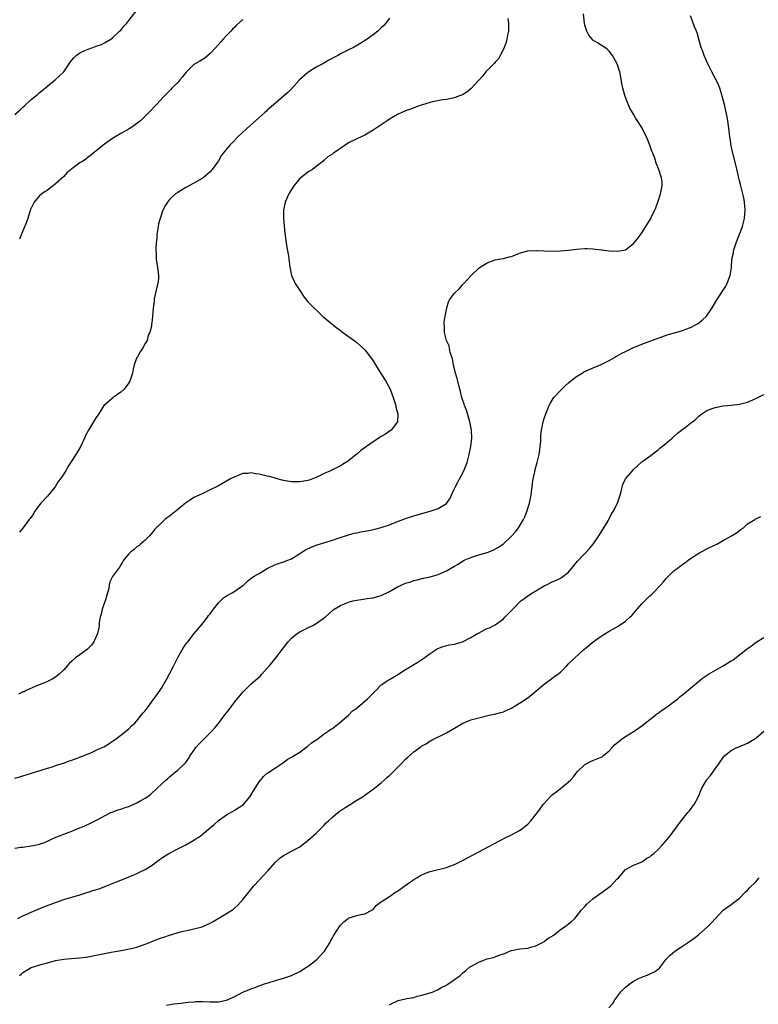
# Model space of a CAD drawing. Units: inches. Extents: x 2562000 to 2565000, y 1512000 to 1515000.
# Drawn here: x 2563512 to 2563694, y 1513370 to 1513612 of the extents above; entities that cross this region are included whole.
import ezdxf

# ---------------------------------------------------------------- set-up
doc = ezdxf.new("R2010")
doc.units = ezdxf.units.IN
doc.header["$MEASUREMENT"] = 0
doc.layers.add('LD25621512_10ft', color=111, linetype='Continuous')

msp = doc.modelspace()

# ---------------------------------------------------------------- linework, layer by layer
at = {"layer": 'LD25621512_10ft'}
for points, elevation in [([(2563511, 1513588.51), (2563512.33, 1513589.67), (2563513, 1513590.34), (2563513.36, 1513590.64), (2563515, 1513592.18), (2563516.54, 1513593.46), (2563517, 1513593.86), (2563517.66, 1513594.34), (2563519, 1513595.47), (2563520.89, 1513597), (2563522.01, 1513597.99), (2563523, 1513599), (2563524.35, 1513601), (2563524.62, 1513601.38), (2563525.52, 1513602.48), (2563526.05, 1513603), (2563527, 1513603.67), (2563528.22, 1513604.22), (2563529, 1513604.6), (2563530.8, 1513605.2), (2563531, 1513605.28), (2563532.26, 1513605.74), (2563533, 1513606.1), (2563534.55, 1513607), (2563535, 1513607.36), (2563536.73, 1513609), (2563537, 1513609.28), (2563537.8, 1513610.2), (2563538.48, 1513611), (2563539, 1513611.64), (2563541.65, 1513615)], 9040), ([(2563511, 1513425.46), (2563512.22, 1513425.78), (2563513, 1513426.01), (2563516.17, 1513427), (2563519, 1513427.92), (2563520.29, 1513428.29), (2563521, 1513428.55), (2563522.41, 1513429), (2563522.85, 1513429.15), (2563523, 1513429.19), (2563524.31, 1513429.69), (2563525, 1513429.89), (2563528.04, 1513431), (2563529.81, 1513431.81), (2563531, 1513432.32), (2563532.46, 1513433), (2563532.82, 1513433.18), (2563534.06, 1513433.94), (2563535, 1513434.54), (2563535.26, 1513434.74), (2563535.65, 1513435), (2563537, 1513436.03), (2563539, 1513437.61), (2563539.69, 1513438.31), (2563540.44, 1513439), (2563541, 1513439.58), (2563542.15, 1513441), (2563542.52, 1513441.48), (2563543, 1513442.05), (2563543.4, 1513442.6), (2563543.73, 1513443), (2563545, 1513444.68), (2563545.97, 1513446.03), (2563547, 1513447.62), (2563548.29, 1513449.71), (2563549, 1513451.11), (2563549.99, 1513453), (2563551, 1513455.1), (2563552.45, 1513457.55), (2563553, 1513458.38), (2563553.27, 1513458.73), (2563553.47, 1513459), (2563555.07, 1513461), (2563555.92, 1513462.08), (2563557, 1513463.3), (2563558.32, 1513465), (2563558.6, 1513465.4), (2563559, 1513465.87), (2563559.81, 1513467), (2563561, 1513468.53), (2563562.26, 1513469.74), (2563563, 1513470.25), (2563564.37, 1513471), (2563565, 1513471.41), (2563567, 1513472.83), (2563567.21, 1513473), (2563568.16, 1513473.84), (2563569, 1513474.49), (2563569.27, 1513474.73), (2563569.66, 1513475), (2563571, 1513475.79), (2563573, 1513477.02), (2563575, 1513477.94), (2563575.79, 1513478.21), (2563577, 1513478.58), (2563578.05, 1513479), (2563579, 1513479.36), (2563581, 1513480.64), (2563581.49, 1513481), (2563582.41, 1513481.59), (2563583.76, 1513482.24), (2563585.23, 1513482.77), (2563589, 1513483.93), (2563590.41, 1513484.41), (2563593, 1513485.26), (2563594.37, 1513485.63), (2563595, 1513485.75), (2563596.02, 1513485.98), (2563597, 1513486.12), (2563598.39, 1513486.39), (2563599.39, 1513486.61), (2563601, 1513487.04), (2563603, 1513487.71), (2563604.18, 1513488.18), (2563607, 1513489.27), (2563608.3, 1513489.7), (2563609, 1513489.95), (2563611, 1513490.53), (2563613, 1513491.06), (2563615, 1513491.74), (2563617, 1513492.97), (2563617.89, 1513494.11), (2563619, 1513496.61), (2563619.16, 1513497), (2563619.82, 1513498.18), (2563620.23, 1513499), (2563621.29, 1513501), (2563622.09, 1513503), (2563622.63, 1513505), (2563623.03, 1513506.97), (2563623.24, 1513509), (2563623.16, 1513511), (2563622.8, 1513513), (2563621.91, 1513515.91), (2563621.48, 1513517), (2563621.38, 1513517.38), (2563620.82, 1513519), (2563620.47, 1513520.47), (2563620.03, 1513521.97), (2563619.81, 1513523), (2563619.68, 1513523.68), (2563619.27, 1513525), (2563618.77, 1513527), (2563618.48, 1513528.48), (2563617.95, 1513530.05), (2563617.76, 1513531), (2563617.66, 1513531.66), (2563617.07, 1513533), (2563616.56, 1513535), (2563616.52, 1513536.52), (2563616.45, 1513537), (2563616.5, 1513537.5), (2563616.7, 1513539), (2563617.08, 1513541), (2563617.52, 1513542.48), (2563617.81, 1513543), (2563619, 1513544.64), (2563620.21, 1513545.79), (2563621, 1513546.66), (2563621.33, 1513547), (2563623.08, 1513549), (2563625, 1513550.78), (2563625.31, 1513551), (2563627, 1513552.06), (2563629, 1513552.82), (2563629.9, 1513553), (2563630.84, 1513553.16), (2563631, 1513553.17), (2563632.44, 1513553.56), (2563633, 1513553.65), (2563633.95, 1513554.05), (2563635, 1513554.42), (2563635.42, 1513554.58), (2563637, 1513555.01), (2563639, 1513555.14), (2563639.11, 1513555.11), (2563641.01, 1513555.01), (2563643, 1513554.96), (2563645, 1513555), (2563647, 1513555.15), (2563649, 1513555.43), (2563651, 1513555.61), (2563651.57, 1513555.57), (2563653, 1513555.54), (2563655, 1513555.31), (2563655.3, 1513555.3), (2563657, 1513555.06), (2563659.07, 1513554.93), (2563661, 1513555.28), (2563662.25, 1513556.25), (2563663, 1513556.79), (2563663.99, 1513558.01), (2563665, 1513559.44), (2563666.04, 1513561), (2563666.38, 1513561.62), (2563667.24, 1513563), (2563667.43, 1513563.43), (2563668.18, 1513565), (2563668.43, 1513565.57), (2563669, 1513567.21), (2563669.57, 1513569), (2563669.79, 1513569.79), (2563670.03, 1513571), (2563670, 1513572), (2563669.88, 1513573), (2563669.18, 1513575), (2563668.55, 1513576.55), (2563668.18, 1513577.82), (2563667.72, 1513579), (2563667.48, 1513579.48), (2563667, 1513581), (2563666.14, 1513583), (2563665.79, 1513583.79), (2563665, 1513585.34), (2563663.92, 1513587), (2563663.57, 1513587.57), (2563663, 1513588.61), (2563662.74, 1513589), (2563662.11, 1513590.11), (2563661.49, 1513591.49), (2563660.92, 1513592.92), (2563660.34, 1513595), (2563660.13, 1513596.13), (2563659.79, 1513598.21), (2563659.63, 1513599), (2563659.45, 1513599.45), (2563658.97, 1513601), (2563657.78, 1513603), (2563657, 1513604.06), (2563656.54, 1513604.54), (2563655.89, 1513605), (2563654.14, 1513606.14), (2563653, 1513606.81), (2563652.83, 1513607), (2563652.01, 1513608.01), (2563651.49, 1513609), (2563651, 1513610.45), (2563650.9, 1513610.9), (2563650.72, 1513613.28)], 9080), ([(2563511, 1513408.3), (2563512.48, 1513408.48), (2563513, 1513408.52), (2563515, 1513408.81), (2563515.88, 1513409), (2563516.79, 1513409.21), (2563518.31, 1513409.69), (2563519, 1513410.03), (2563519.71, 1513410.29), (2563521.04, 1513410.96), (2563523, 1513411.73), (2563524.12, 1513412.12), (2563525, 1513412.46), (2563526.31, 1513413), (2563527, 1513413.24), (2563528.23, 1513413.77), (2563529.61, 1513414.39), (2563531.35, 1513415.35), (2563533, 1513416.23), (2563534.57, 1513417), (2563534.87, 1513417.13), (2563536.34, 1513417.66), (2563537, 1513417.83), (2563537.83, 1513418.17), (2563539, 1513418.51), (2563539.33, 1513418.67), (2563541, 1513419.4), (2563541.98, 1513419.98), (2563543, 1513420.56), (2563543.69, 1513421), (2563544.43, 1513421.57), (2563545.99, 1513423), (2563548.09, 1513425), (2563548.59, 1513425.41), (2563549, 1513425.81), (2563550.5, 1513427), (2563551, 1513427.42), (2563552.7, 1513429), (2563552.85, 1513429.15), (2563553, 1513429.35), (2563553.66, 1513430.34), (2563554.09, 1513431), (2563555, 1513432.3), (2563555.47, 1513433), (2563556.19, 1513433.81), (2563559.39, 1513437), (2563560.12, 1513437.87), (2563561, 1513438.87), (2563562.6, 1513441), (2563563, 1513441.51), (2563563.62, 1513442.38), (2563565, 1513444.19), (2563567, 1513446.59), (2563567.39, 1513447), (2563569, 1513448.53), (2563571.35, 1513450.65), (2563571.71, 1513451), (2563573, 1513452.47), (2563573.5, 1513453), (2563575.1, 1513455), (2563577, 1513457.49), (2563578.12, 1513459), (2563579, 1513459.88), (2563580.36, 1513461), (2563581, 1513461.42), (2563583, 1513462.44), (2563584.17, 1513463), (2563585, 1513463.45), (2563587, 1513464.83), (2563587.2, 1513465), (2563588.13, 1513465.87), (2563589.19, 1513466.81), (2563589.47, 1513467), (2563591, 1513467.91), (2563592.52, 1513468.52), (2563593, 1513468.74), (2563594.01, 1513469), (2563595, 1513469.23), (2563596.57, 1513469.43), (2563597.58, 1513469.58), (2563599, 1513469.77), (2563601, 1513470.32), (2563603, 1513471.3), (2563605, 1513472.48), (2563607, 1513473.4), (2563608.26, 1513473.74), (2563609, 1513474), (2563609.82, 1513474.18), (2563611.4, 1513474.6), (2563613, 1513474.96), (2563615, 1513475.54), (2563617, 1513476.43), (2563619, 1513477.54), (2563619.92, 1513478.08), (2563621, 1513478.77), (2563621.41, 1513479), (2563623, 1513479.72), (2563625, 1513480.35), (2563627, 1513480.91), (2563628.51, 1513481.49), (2563629.8, 1513482.2), (2563631, 1513483.05), (2563633, 1513484.91), (2563634.01, 1513485.99), (2563634.71, 1513487), (2563635.93, 1513489), (2563636.3, 1513489.7), (2563636.78, 1513491), (2563637.41, 1513493), (2563637.47, 1513493.47), (2563637.8, 1513495), (2563637.89, 1513495.89), (2563638.05, 1513497), (2563638.15, 1513497.85), (2563638.33, 1513499), (2563638.73, 1513500.73), (2563638.77, 1513501), (2563639, 1513501.85), (2563639.34, 1513503), (2563639.82, 1513505), (2563639.94, 1513506.06), (2563640.08, 1513507), (2563640.17, 1513508.17), (2563640.21, 1513509.79), (2563640.35, 1513511), (2563640.75, 1513513), (2563641, 1513513.84), (2563641.41, 1513515), (2563642.24, 1513517), (2563642.49, 1513517.51), (2563643, 1513518.35), (2563643.25, 1513518.75), (2563643.43, 1513519), (2563645, 1513520.71), (2563646.15, 1513521.85), (2563647, 1513522.6), (2563647.49, 1513523), (2563649, 1513524.19), (2563650.34, 1513525), (2563650.74, 1513525.26), (2563652.09, 1513525.91), (2563655, 1513527.14), (2563657, 1513528.08), (2563658.87, 1513529.13), (2563659, 1513529.19), (2563660.13, 1513529.87), (2563661, 1513530.29), (2563661.46, 1513530.54), (2563663, 1513531.27), (2563663.44, 1513531.44), (2563665, 1513532.09), (2563668.56, 1513533.44), (2563669.91, 1513533.91), (2563671.51, 1513534.49), (2563673.36, 1513535), (2563675, 1513535.47), (2563675.79, 1513535.79), (2563677, 1513536.22), (2563678.57, 1513537), (2563678.83, 1513537.17), (2563679.95, 1513538.05), (2563680.91, 1513539), (2563682.28, 1513541), (2563682.55, 1513541.45), (2563683.44, 1513543), (2563685.62, 1513546.38), (2563685.96, 1513547), (2563686.56, 1513548.56), (2563686.75, 1513549), (2563687.03, 1513550.97), (2563687.15, 1513553), (2563687.5, 1513554.5), (2563687.54, 1513555), (2563687.75, 1513555.75), (2563688.19, 1513557), (2563689.71, 1513561), (2563689.98, 1513562.02), (2563690.21, 1513563), (2563690.4, 1513565), (2563690.25, 1513567), (2563690.05, 1513568.05), (2563689.67, 1513569.67), (2563689.31, 1513571), (2563689, 1513572.23), (2563688.12, 1513576.12), (2563687.39, 1513579), (2563687, 1513580.85), (2563686.73, 1513582.73), (2563686.67, 1513583), (2563686.49, 1513584.49), (2563686.29, 1513585.71), (2563686.11, 1513587), (2563685.94, 1513587.94), (2563685.74, 1513589), (2563685.29, 1513591), (2563684.78, 1513593), (2563684.67, 1513593.33), (2563684.15, 1513595), (2563683.84, 1513595.84), (2563683.25, 1513597), (2563683, 1513597.45), (2563682.23, 1513599), (2563681.84, 1513599.84), (2563681.24, 1513601), (2563680.35, 1513603), (2563680.02, 1513604.02), (2563679.58, 1513605), (2563678.98, 1513607), (2563678.6, 1513608.6), (2563678.41, 1513609), (2563677.95, 1513610.05), (2563677.47, 1513611.47), (2563677, 1513612.76)], 9090), ([(2563632.12, 1513612.12), (2563632.23, 1513611), (2563632.27, 1513609.73), (2563632.24, 1513609), (2563632.03, 1513608.03), (2563631.89, 1513607), (2563631.71, 1513606.29), (2563631.21, 1513605), (2563631, 1513604.54), (2563630.25, 1513603), (2563629.8, 1513602.2), (2563629, 1513601.36), (2563628.84, 1513601.16), (2563626.72, 1513599), (2563625.95, 1513598.05), (2563625, 1513596.98), (2563623.08, 1513594.92), (2563621.99, 1513594.01), (2563621, 1513593.39), (2563620.74, 1513593.26), (2563619.98, 1513593), (2563619, 1513592.63), (2563618.56, 1513592.56), (2563617, 1513592.22), (2563616.11, 1513592.11), (2563613.61, 1513591.61), (2563613, 1513591.45), (2563611.11, 1513590.89), (2563610.81, 1513590.81), (2563609, 1513590.18), (2563608.17, 1513589.83), (2563607, 1513589.42), (2563606.03, 1513589), (2563605, 1513588.51), (2563603, 1513587.37), (2563602.42, 1513587), (2563599, 1513584.65), (2563597, 1513583.47), (2563595, 1513582.57), (2563593, 1513581.59), (2563592.13, 1513581), (2563589.27, 1513579), (2563589, 1513578.8), (2563587.91, 1513578.09), (2563587, 1513577.3), (2563586.82, 1513577.18), (2563586.62, 1513577), (2563585, 1513575.71), (2563584.08, 1513575), (2563583.4, 1513574.6), (2563583, 1513574.33), (2563581.24, 1513573), (2563581, 1513572.77), (2563579.51, 1513571), (2563579, 1513570.12), (2563578.56, 1513569.44), (2563578.31, 1513569), (2563577.39, 1513567), (2563576.97, 1513565), (2563576.99, 1513563), (2563577.34, 1513559.34), (2563577.66, 1513557), (2563577.84, 1513555.84), (2563578.01, 1513555), (2563578.23, 1513553.77), (2563578.34, 1513553), (2563578.38, 1513552.38), (2563578.59, 1513551), (2563578.94, 1513549), (2563579.58, 1513547.58), (2563579.82, 1513547), (2563581, 1513545.25), (2563581.14, 1513545), (2563581.93, 1513543.93), (2563582.56, 1513543), (2563583, 1513542.5), (2563586.6, 1513539), (2563587, 1513538.63), (2563588.92, 1513537), (2563590.08, 1513536.08), (2563591, 1513535.44), (2563591.24, 1513535.24), (2563594.39, 1513533), (2563595, 1513532.53), (2563596.67, 1513531), (2563597, 1513530.67), (2563598.27, 1513529), (2563598.58, 1513528.58), (2563599, 1513527.97), (2563599.57, 1513527), (2563600.89, 1513524.89), (2563602.14, 1513523), (2563603.17, 1513521), (2563603.93, 1513519), (2563604.44, 1513517.56), (2563604.6, 1513517), (2563604.61, 1513516.61), (2563605.08, 1513515), (2563605.09, 1513514.91), (2563604.97, 1513513.03), (2563603.42, 1513511), (2563603.19, 1513510.81), (2563603, 1513510.72), (2563602.01, 1513509.99), (2563601, 1513509.41), (2563600.77, 1513509.23), (2563600.44, 1513509), (2563599, 1513508.12), (2563596.02, 1513505.98), (2563595, 1513505.09), (2563594.88, 1513505), (2563593, 1513503.44), (2563592.33, 1513503), (2563591.49, 1513502.51), (2563591, 1513502.24), (2563588.57, 1513501), (2563587, 1513500.3), (2563585.64, 1513499.64), (2563585, 1513499.35), (2563584.1, 1513499), (2563583.28, 1513498.72), (2563583, 1513498.61), (2563581, 1513498.26), (2563579.76, 1513498.24), (2563579, 1513498.27), (2563577.51, 1513498.49), (2563577, 1513498.6), (2563575.13, 1513499.13), (2563575, 1513499.15), (2563573.59, 1513499.59), (2563573, 1513499.7), (2563571, 1513500.15), (2563570.2, 1513500.2), (2563569, 1513500.46), (2563568.34, 1513500.34), (2563567, 1513500.32), (2563565.83, 1513499.83), (2563565, 1513499.54), (2563564, 1513499), (2563563, 1513498.42), (2563561, 1513497.31), (2563559, 1513496.27), (2563557, 1513495.36), (2563555, 1513494.39), (2563554.11, 1513493.89), (2563552.94, 1513493.06), (2563551, 1513491.46), (2563549, 1513489.86), (2563548.5, 1513489.5), (2563547.85, 1513489), (2563547, 1513488.24), (2563545.39, 1513486.61), (2563545, 1513486.09), (2563544.5, 1513485.5), (2563544.05, 1513485), (2563543, 1513483.93), (2563541.89, 1513483), (2563541.42, 1513482.58), (2563541, 1513482.27), (2563540.31, 1513481.69), (2563539.38, 1513481), (2563539, 1513480.6), (2563537.67, 1513479), (2563537.45, 1513478.55), (2563537, 1513477.85), (2563536.71, 1513477.29), (2563536.45, 1513477), (2563535, 1513474.99), (2563534.32, 1513473.68), (2563534.15, 1513473), (2563534.09, 1513472.09), (2563533.73, 1513471), (2563533.25, 1513469.25), (2563533, 1513468.62), (2563532.48, 1513467), (2563532.23, 1513465.76), (2563531.97, 1513465), (2563531.72, 1513463.72), (2563531.69, 1513463), (2563531.62, 1513462.38), (2563531.31, 1513461), (2563531, 1513460.24), (2563530.43, 1513459), (2563529.85, 1513458.15), (2563528.87, 1513457.13), (2563527, 1513455.75), (2563525.92, 1513455), (2563525, 1513454.23), (2563524.37, 1513453.63), (2563523, 1513452.05), (2563521.89, 1513451), (2563521.42, 1513450.58), (2563521, 1513450.29), (2563520.19, 1513449.81), (2563518.85, 1513449.15), (2563518.43, 1513449), (2563517, 1513448.38), (2563516.03, 1513448.03), (2563513.82, 1513447), (2563513.28, 1513446.72), (2563513, 1513446.65), (2563511.89, 1513446.11)], 9070), ([(2563603, 1513612.18), (2563602.15, 1513611), (2563601.62, 1513610.38), (2563601, 1513609.8), (2563600.61, 1513609.39), (2563600.15, 1513609), (2563599, 1513608.09), (2563597.54, 1513607), (2563595.99, 1513606.01), (2563594.17, 1513605), (2563593, 1513604.42), (2563591, 1513603.39), (2563590.31, 1513603), (2563588.14, 1513601.86), (2563586.65, 1513601), (2563585, 1513600.17), (2563583, 1513598.88), (2563580.95, 1513597.05), (2563579.05, 1513594.95), (2563578.06, 1513593.94), (2563577, 1513593), (2563575, 1513591.32), (2563573, 1513589.55), (2563572.73, 1513589.27), (2563572.44, 1513589), (2563567.91, 1513585), (2563565.81, 1513583), (2563564.41, 1513581.59), (2563563.85, 1513581), (2563562.17, 1513579), (2563561.67, 1513578.33), (2563561, 1513577.16), (2563559.51, 1513575), (2563559, 1513574.42), (2563557.27, 1513573), (2563557, 1513572.82), (2563555, 1513571.67), (2563553, 1513570.57), (2563551, 1513569.38), (2563550.45, 1513569), (2563549, 1513567.6), (2563548.47, 1513567), (2563547.92, 1513566.08), (2563547.38, 1513565), (2563546.68, 1513563), (2563546.32, 1513561.68), (2563546.19, 1513561), (2563546.06, 1513560.06), (2563545.89, 1513559), (2563545.84, 1513558.16), (2563545.71, 1513557), (2563545.6, 1513555.6), (2563545.62, 1513555), (2563545.71, 1513554.29), (2563545.75, 1513553), (2563545.91, 1513551.91), (2563546.08, 1513551), (2563546.32, 1513549), (2563546.27, 1513548.27), (2563546.12, 1513547), (2563545.87, 1513546.13), (2563545.24, 1513543.24), (2563545.21, 1513543), (2563545.25, 1513542.75), (2563544.98, 1513540.98), (2563544.85, 1513539), (2563544.67, 1513537.33), (2563544.57, 1513537), (2563544.55, 1513536.55), (2563544.12, 1513535), (2563543.72, 1513534.28), (2563543.47, 1513533), (2563543, 1513532.22), (2563542.38, 1513531), (2563541.82, 1513530.18), (2563541.09, 1513529), (2563541, 1513528.8), (2563540.31, 1513527), (2563540.07, 1513525.93), (2563539.9, 1513525), (2563539.27, 1513523), (2563539, 1513522.56), (2563538.34, 1513521.66), (2563537.82, 1513521), (2563537, 1513520.27), (2563535.19, 1513519), (2563535, 1513518.85), (2563533, 1513517.1), (2563532.9, 1513517), (2563531.61, 1513515), (2563531, 1513514.1), (2563530.58, 1513513.42), (2563530.36, 1513513), (2563529.13, 1513511), (2563528.38, 1513509.62), (2563528.11, 1513509), (2563527.17, 1513507), (2563526.38, 1513505.62), (2563526.01, 1513505), (2563524.02, 1513501.98), (2563523.49, 1513501), (2563522.2, 1513499), (2563521.67, 1513498.34), (2563521, 1513497.25), (2563520.81, 1513497), (2563519, 1513494.75), (2563517.41, 1513493), (2563515.86, 1513491), (2563515.55, 1513490.45), (2563514.77, 1513489.23), (2563514.55, 1513489), (2563513, 1513486.85), (2563512.13, 1513485.87)], 9060), ([(2563567, 1513611.87), (2563565.49, 1513610.51), (2563565, 1513609.97), (2563564.5, 1513609.5), (2563564.03, 1513609), (2563563, 1513607.94), (2563562.16, 1513607), (2563561.59, 1513606.41), (2563560.38, 1513605), (2563559, 1513603.52), (2563557.64, 1513602.36), (2563556.41, 1513601.59), (2563555.33, 1513601), (2563555, 1513600.8), (2563553.06, 1513598.94), (2563552.2, 1513597.8), (2563551.49, 1513597), (2563551, 1513596.42), (2563549.59, 1513595), (2563549.3, 1513594.7), (2563547.64, 1513593), (2563545.8, 1513591), (2563543.9, 1513589), (2563543, 1513588.11), (2563541.83, 1513587), (2563541.39, 1513586.61), (2563540.26, 1513585.74), (2563539.12, 1513585), (2563537, 1513583.82), (2563535.63, 1513583), (2563535.24, 1513582.76), (2563533, 1513581.21), (2563532.7, 1513581), (2563529.59, 1513578.41), (2563529, 1513578.02), (2563528.43, 1513577.57), (2563527.58, 1513577), (2563527, 1513576.65), (2563525, 1513575.2), (2563523.81, 1513574.19), (2563523, 1513573.33), (2563521, 1513571.45), (2563520.38, 1513571), (2563519, 1513569.95), (2563518.43, 1513569.57), (2563517.61, 1513569), (2563517, 1513568.43), (2563515.74, 1513567), (2563515, 1513565.51), (2563514.79, 1513565), (2563514.68, 1513564.68), (2563514.19, 1513563), (2563513.9, 1513562.1), (2563513, 1513559.97), (2563512.14, 1513557.86)], 9050), ([(2563511.74, 1513391), (2563513, 1513391.62), (2563514.14, 1513392.14), (2563515, 1513392.57), (2563516.7, 1513393.3), (2563518.13, 1513393.87), (2563521, 1513394.95), (2563523, 1513395.66), (2563525, 1513396.26), (2563527, 1513396.82), (2563528.66, 1513397.34), (2563529, 1513397.43), (2563530.17, 1513397.83), (2563531.69, 1513398.31), (2563533.53, 1513399), (2563535.98, 1513399.98), (2563537, 1513400.37), (2563540.27, 1513401.73), (2563541, 1513402.08), (2563541.66, 1513402.34), (2563543, 1513403.04), (2563545, 1513404.27), (2563545.91, 1513405), (2563546.55, 1513405.45), (2563547, 1513405.83), (2563548.81, 1513407), (2563551, 1513408.07), (2563553, 1513409.09), (2563555, 1513410.24), (2563555.47, 1513410.53), (2563556.19, 1513411), (2563557, 1513411.61), (2563559, 1513413.26), (2563559.94, 1513414.06), (2563561, 1513415.04), (2563563, 1513416.43), (2563565, 1513417.6), (2563565.86, 1513418.14), (2563567.05, 1513418.95), (2563568.82, 1513421), (2563569.61, 1513422.39), (2563571, 1513424.6), (2563572.1, 1513425.9), (2563573, 1513426.68), (2563573.18, 1513426.82), (2563575, 1513428.03), (2563576.51, 1513429), (2563576.79, 1513429.21), (2563577, 1513429.34), (2563577.93, 1513430.07), (2563579, 1513430.61), (2563579.22, 1513430.78), (2563581, 1513431.87), (2563582.52, 1513433), (2563582.78, 1513433.22), (2563583, 1513433.34), (2563583.89, 1513434.11), (2563585.16, 1513435), (2563587, 1513436.39), (2563588, 1513437), (2563588.55, 1513437.45), (2563589, 1513437.7), (2563590.71, 1513439), (2563593.03, 1513441), (2563593.98, 1513442.01), (2563595, 1513442.7), (2563595.15, 1513442.85), (2563597.62, 1513445), (2563599, 1513446.37), (2563599.66, 1513447), (2563601, 1513448.36), (2563601.85, 1513449), (2563602.54, 1513449.46), (2563603, 1513449.74), (2563603.82, 1513450.18), (2563605.08, 1513450.92), (2563607, 1513452.16), (2563608.38, 1513453), (2563608.75, 1513453.25), (2563609, 1513453.39), (2563610, 1513454), (2563611.25, 1513454.75), (2563613, 1513456.07), (2563614.73, 1513457.27), (2563616.17, 1513457.83), (2563617.81, 1513458.19), (2563619, 1513458.36), (2563619.47, 1513458.53), (2563621, 1513458.95), (2563623, 1513460.04), (2563624.68, 1513461), (2563624.87, 1513461.13), (2563626.17, 1513461.83), (2563627, 1513462.2), (2563627.57, 1513462.43), (2563628.68, 1513463), (2563629, 1513463.18), (2563631, 1513464.64), (2563631.38, 1513465), (2563632.19, 1513465.81), (2563633.29, 1513467), (2563635, 1513468.75), (2563635.3, 1513469), (2563636.27, 1513469.73), (2563637, 1513470.24), (2563638.19, 1513471), (2563641, 1513472.69), (2563641.59, 1513473), (2563643, 1513473.68), (2563643.93, 1513474.07), (2563645, 1513474.6), (2563645.25, 1513474.75), (2563647, 1513476.12), (2563647.74, 1513477), (2563649.18, 1513478.82), (2563651, 1513480.7), (2563651.32, 1513481), (2563652.13, 1513481.87), (2563653.08, 1513483), (2563654.46, 1513485), (2563655, 1513485.89), (2563655.72, 1513487), (2563656.71, 1513488.71), (2563657.6, 1513490.4), (2563657.97, 1513491), (2563659.01, 1513493), (2563659.51, 1513494.49), (2563659.7, 1513495), (2563659.92, 1513495.92), (2563660.15, 1513497), (2563660.38, 1513497.62), (2563661.01, 1513498.99), (2563662.71, 1513501), (2563663, 1513501.32), (2563665, 1513503.17), (2563667, 1513504.6), (2563668.36, 1513505.64), (2563669, 1513506.11), (2563669.46, 1513506.54), (2563670.06, 1513507), (2563671, 1513507.77), (2563672.45, 1513509), (2563673.79, 1513510.21), (2563675.71, 1513511.71), (2563677, 1513512.69), (2563677.44, 1513513), (2563678.29, 1513513.71), (2563679, 1513514.42), (2563679.32, 1513514.68), (2563679.73, 1513515), (2563681, 1513515.82), (2563682.27, 1513516.27), (2563683, 1513516.57), (2563685, 1513516.97), (2563687, 1513517.13), (2563689, 1513517.34), (2563691, 1513517.87), (2563693, 1513518.73), (2563695, 1513519.72)], 9100), ([(2563512.18, 1513377), (2563512.64, 1513377.36), (2563513, 1513377.75), (2563513.76, 1513378.24), (2563515.03, 1513378.98), (2563517.75, 1513379.75), (2563519, 1513380.13), (2563521, 1513380.68), (2563523, 1513381.01), (2563524.85, 1513381.15), (2563527, 1513381.35), (2563528.48, 1513381.52), (2563530.19, 1513381.81), (2563533, 1513382.39), (2563534.7, 1513382.7), (2563535.19, 1513382.81), (2563537.09, 1513383.09), (2563539.61, 1513383.61), (2563541, 1513383.98), (2563543, 1513384.65), (2563543.9, 1513385), (2563544.65, 1513385.35), (2563546.08, 1513385.92), (2563547, 1513386.27), (2563547.56, 1513386.44), (2563549, 1513386.93), (2563551.7, 1513387.7), (2563554.31, 1513388.31), (2563555, 1513388.44), (2563557, 1513388.98), (2563559, 1513389.86), (2563559.74, 1513390.26), (2563560.93, 1513391), (2563563, 1513392.22), (2563564.68, 1513393.32), (2563565, 1513393.63), (2563565.77, 1513394.23), (2563567, 1513395.69), (2563568.5, 1513397.5), (2563569, 1513398.13), (2563569.74, 1513399), (2563571, 1513400.41), (2563572.24, 1513401.76), (2563573, 1513402.55), (2563573.2, 1513402.8), (2563575, 1513404.82), (2563576.14, 1513405.86), (2563577, 1513406.43), (2563577.35, 1513406.65), (2563579, 1513407.5), (2563581, 1513408.63), (2563581.52, 1513409), (2563583, 1513410.13), (2563585, 1513411.92), (2563587, 1513413.94), (2563587.51, 1513414.49), (2563588.02, 1513415), (2563589, 1513415.92), (2563590.34, 1513417), (2563590.71, 1513417.29), (2563591.9, 1513418.1), (2563593.4, 1513419), (2563595, 1513420.05), (2563596.56, 1513421), (2563597, 1513421.33), (2563599, 1513422.73), (2563601, 1513424.33), (2563601.69, 1513425), (2563602.38, 1513425.62), (2563603, 1513426.11), (2563605, 1513428.08), (2563605.92, 1513429), (2563607, 1513430.13), (2563607.48, 1513430.52), (2563609, 1513431.95), (2563610.46, 1513433), (2563610.79, 1513433.21), (2563611, 1513433.42), (2563612.07, 1513433.93), (2563613, 1513434.62), (2563613.24, 1513434.76), (2563613.7, 1513435), (2563616.23, 1513436.23), (2563617, 1513436.62), (2563619, 1513437.76), (2563621.04, 1513439), (2563623, 1513439.8), (2563625, 1513440.33), (2563627.83, 1513441), (2563628.8, 1513441.2), (2563630.4, 1513441.6), (2563631, 1513441.79), (2563631.85, 1513442.15), (2563633, 1513442.7), (2563633.48, 1513443), (2563635, 1513443.87), (2563636.87, 1513445.13), (2563637, 1513445.22), (2563639, 1513446.88), (2563641, 1513448.56), (2563643.59, 1513450.41), (2563644.37, 1513451), (2563645, 1513451.54), (2563646.51, 1513453), (2563647, 1513453.53), (2563648.54, 1513455), (2563650.73, 1513457), (2563651.97, 1513458.03), (2563653.08, 1513459), (2563655, 1513460.32), (2563657, 1513461.57), (2563657.93, 1513462.07), (2563659.17, 1513462.83), (2563661, 1513464.04), (2563662.09, 1513465), (2563662.56, 1513465.44), (2563663.49, 1513466.51), (2563663.87, 1513467), (2563665, 1513468.29), (2563666.36, 1513469.64), (2563667, 1513470.24), (2563667.4, 1513470.6), (2563667.81, 1513471), (2563669.69, 1513473), (2563670.31, 1513473.69), (2563671, 1513474.52), (2563671.25, 1513474.75), (2563673, 1513476.46), (2563673.7, 1513477), (2563674.47, 1513477.53), (2563675, 1513477.97), (2563675.62, 1513478.38), (2563676.39, 1513479), (2563677, 1513479.45), (2563679, 1513480.76), (2563681, 1513481.81), (2563683, 1513482.77), (2563683.43, 1513483), (2563685, 1513483.84), (2563687.06, 1513485), (2563688.24, 1513485.76), (2563689, 1513486.31), (2563689.39, 1513486.61), (2563689.97, 1513487), (2563691, 1513487.93), (2563692.74, 1513489), (2563692.88, 1513489.12), (2563693, 1513489.2), (2563694.26, 1513489.74)], 9110), ([(2563548.27, 1513369.73), (2563550.02, 1513370.02), (2563551.82, 1513370.18), (2563553.57, 1513370.43), (2563555, 1513370.55), (2563555.41, 1513370.59), (2563557, 1513370.63), (2563559, 1513370.55), (2563561, 1513370.52), (2563563, 1513370.94), (2563565, 1513371.85), (2563567, 1513372.91), (2563567.2, 1513373), (2563568.51, 1513373.49), (2563569, 1513373.73), (2563569.96, 1513374.04), (2563571, 1513374.45), (2563571.42, 1513374.58), (2563572.59, 1513375), (2563573.21, 1513375.21), (2563575, 1513375.79), (2563577, 1513376.36), (2563579, 1513376.98), (2563581, 1513377.93), (2563582.68, 1513379), (2563583, 1513379.23), (2563585.26, 1513381), (2563586.11, 1513381.89), (2563587.1, 1513383), (2563588.35, 1513385), (2563588.56, 1513385.44), (2563589, 1513386.21), (2563589.27, 1513386.73), (2563590.74, 1513389), (2563591, 1513389.32), (2563591.85, 1513390.15), (2563592.9, 1513391), (2563593, 1513391.07), (2563593.12, 1513391.12), (2563595, 1513391.74), (2563595.97, 1513391.97), (2563597, 1513392.15), (2563598.72, 1513393), (2563598.89, 1513393.11), (2563599, 1513393.22), (2563599.78, 1513394.22), (2563600.83, 1513395), (2563601, 1513395.12), (2563601.26, 1513395.26), (2563603, 1513396.38), (2563604.52, 1513397.48), (2563605, 1513397.69), (2563606.81, 1513399), (2563607.41, 1513399.41), (2563609, 1513400.55), (2563609.72, 1513401), (2563610.49, 1513401.51), (2563611.86, 1513402.14), (2563613, 1513402.57), (2563613.36, 1513402.64), (2563617, 1513403.5), (2563617.82, 1513403.82), (2563619, 1513404.23), (2563621, 1513405.23), (2563628.65, 1513409.35), (2563631.3, 1513410.7), (2563633, 1513411.51), (2563635, 1513412.58), (2563635.57, 1513413), (2563636.36, 1513413.64), (2563637, 1513414.2), (2563637.78, 1513415), (2563639, 1513416.57), (2563639.35, 1513417), (2563640.04, 1513417.96), (2563640.77, 1513419), (2563642.58, 1513421), (2563643, 1513421.34), (2563643.93, 1513422.07), (2563645, 1513422.96), (2563647, 1513424.57), (2563647.46, 1513425), (2563648.2, 1513425.8), (2563649.11, 1513427), (2563651, 1513428.82), (2563651.31, 1513429), (2563652.42, 1513429.58), (2563653, 1513429.79), (2563655, 1513430.59), (2563655.26, 1513430.74), (2563655.61, 1513431), (2563657, 1513432.18), (2563657.71, 1513433), (2563658.34, 1513433.66), (2563659.41, 1513434.59), (2563659.98, 1513435), (2563661, 1513435.67), (2563663.1, 1513437), (2563665, 1513438.36), (2563667, 1513439.91), (2563668.44, 1513441), (2563668.74, 1513441.26), (2563669, 1513441.43), (2563669.89, 1513442.11), (2563671.24, 1513443), (2563673, 1513444.34), (2563673.89, 1513445), (2563674.45, 1513445.55), (2563675, 1513445.96), (2563675.55, 1513446.45), (2563676.32, 1513447), (2563677, 1513447.61), (2563679.96, 1513450.04), (2563681.36, 1513451), (2563684.81, 1513453), (2563685, 1513453.1), (2563687, 1513454.3), (2563687.43, 1513454.57), (2563691, 1513457.32), (2563691.99, 1513458.01), (2563693.14, 1513458.86), (2563695, 1513459.99)], 9120), ([(2563603, 1513369.74), (2563603.8, 1513370.2), (2563605, 1513370.79), (2563605.16, 1513370.84), (2563607, 1513371.22), (2563607.3, 1513371.3), (2563609, 1513371.62), (2563609.87, 1513371.87), (2563611, 1513372.15), (2563613, 1513372.73), (2563613.76, 1513373), (2563615, 1513373.51), (2563615.91, 1513374.09), (2563617, 1513374.6), (2563617.23, 1513374.77), (2563617.6, 1513375), (2563619, 1513375.98), (2563620.36, 1513377), (2563620.71, 1513377.29), (2563621, 1513377.56), (2563621.8, 1513378.2), (2563622.7, 1513379), (2563623, 1513379.23), (2563625, 1513380.3), (2563626.78, 1513381), (2563627, 1513381.07), (2563628.59, 1513381.41), (2563629.99, 1513381.99), (2563631, 1513382.29), (2563631.5, 1513382.5), (2563632.52, 1513383), (2563633, 1513383.16), (2563635, 1513383.52), (2563637, 1513383.74), (2563638.01, 1513384.01), (2563639, 1513384.31), (2563640.44, 1513385), (2563641, 1513385.32), (2563641.95, 1513386.05), (2563643, 1513386.68), (2563643.18, 1513386.82), (2563643.51, 1513387), (2563645, 1513388.27), (2563646.15, 1513389), (2563647, 1513389.67), (2563647.71, 1513390.29), (2563648.52, 1513391), (2563649, 1513391.49), (2563650.15, 1513393), (2563651, 1513393.91), (2563651.5, 1513394.5), (2563653, 1513395.82), (2563655, 1513397.33), (2563657.39, 1513399), (2563659, 1513400.74), (2563659.26, 1513401), (2563661.01, 1513402.99), (2563663, 1513404.12), (2563664.73, 1513404.73), (2563665, 1513404.88), (2563665.18, 1513405), (2563666.21, 1513405.79), (2563667, 1513406.14), (2563667.43, 1513406.57), (2563667.96, 1513407), (2563669, 1513407.93), (2563670.05, 1513409), (2563671.77, 1513411), (2563674.7, 1513415), (2563675, 1513415.38), (2563676.32, 1513417), (2563676.64, 1513417.36), (2563677, 1513417.81), (2563677.48, 1513418.52), (2563677.86, 1513419), (2563678.97, 1513421), (2563679.54, 1513422.46), (2563679.77, 1513423), (2563680.88, 1513425), (2563681, 1513425.17), (2563681.86, 1513426.14), (2563683, 1513427.75), (2563683.93, 1513429), (2563685, 1513430.55), (2563685.4, 1513431), (2563687, 1513432.3), (2563688.33, 1513433), (2563688.82, 1513433.18), (2563691, 1513434.08), (2563693, 1513435.33), (2563695, 1513437.03)], 9130), ([(2563656.95, 1513369.05), (2563657.87, 1513370.13), (2563658.35, 1513371), (2563659.83, 1513373), (2563661, 1513374.09), (2563662.18, 1513375), (2563663, 1513375.56), (2563664.22, 1513376.22), (2563665, 1513376.6), (2563666.75, 1513377.25), (2563667, 1513377.4), (2563668.15, 1513377.85), (2563669, 1513378.57), (2563669.26, 1513378.74), (2563670.99, 1513381), (2563671.99, 1513382.01), (2563673.16, 1513383), (2563675, 1513384.17), (2563676.22, 1513385), (2563677.86, 1513386.14), (2563678.96, 1513387), (2563681.2, 1513389), (2563682.1, 1513389.9), (2563683, 1513390.93), (2563685, 1513393.03), (2563686.13, 1513393.87), (2563687, 1513394.44), (2563687.31, 1513394.69), (2563689, 1513395.99), (2563690.48, 1513397.52), (2563691, 1513397.99), (2563691.46, 1513398.54), (2563693, 1513400.03), (2563693.85, 1513401)], 9140)]:
    msp.add_lwpolyline(points, dxfattribs=dict(at, elevation=elevation))

doc.saveas('drawing.dxf')
